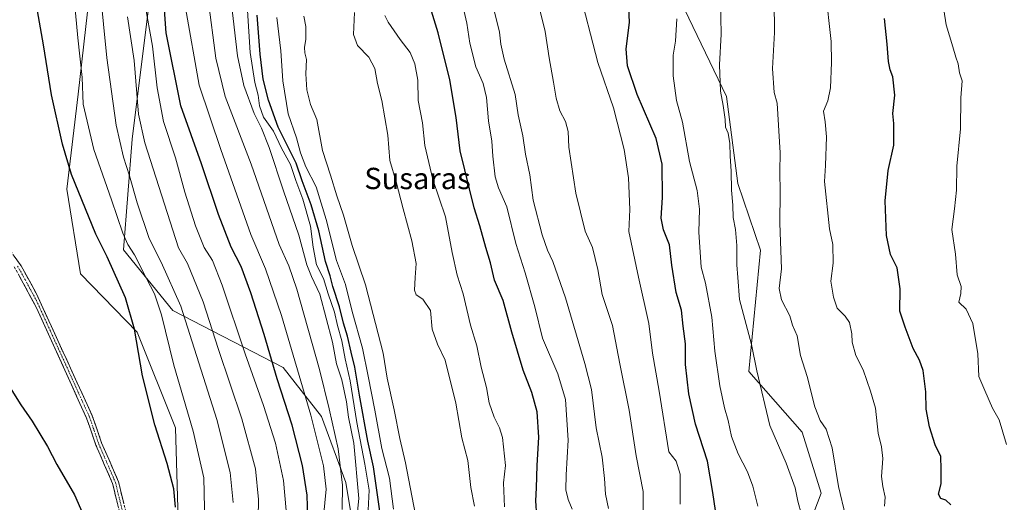
# Model space of a CAD drawing. Units: metres. Extents: x 586836 to 590272, y 4740546 to 4742903.
# Drawn here: x 587143 to 587511, y 4741325 to 4741506 of the extents above; entities that cross this region are included whole.
import ezdxf
from ezdxf.enums import TextEntityAlignment as Align

# ---------------------------------------------------------------- set-up
doc = ezdxf.new("R2010")
doc.units = ezdxf.units.M
doc.header["$MEASUREMENT"] = 0
doc.linetypes.add('TRAZO_Y_PUNTO', pattern=[1, 0.5, -0.25, 0, -0.25])
doc.linetypes.add('TRAZOSX2', pattern=[1.5, 1, -0.5])
for name, color, linetype, lineweight in [('Arbolado forestal CxS', 92, 'Continuous', 0), ('Camino', 19, 'TRAZOSX2', 0), ('Camino Cxs', 19, 'Continuous', 0), ('Camino eje', 19, 'TRAZO_Y_PUNTO', 0), ('Curva de nivel maestra', 36, 'Continuous', 30), ('Curva de nivel normal', 36, 'Continuous', 0), ('Pastizal CxS', 92, 'Continuous', 0), ('Texto cartográfico', 19, 'Continuous', 0)]:
    doc.layers.add(name, color=color, linetype=linetype, lineweight=lineweight)
doc.styles.add('Arial', font='txt', dxfattribs={"height": 0.2})

# ---------------------------------------------------------------- blocks, each defined once
blk = doc.blocks.new('*U156')
at = {"layer": 'Pastizal CxS', "color": 92, "linetype": 'Continuous', "lineweight": 0}
blk.add_polyline3d([(587170.15, 4741527.61, 1114.89), (587164.46, 4741477.83, 1119.5), (587160.2, 4741442.28, 1126.09), (587165.4, 4741410.6, 1127.64), (587186.58, 4741388.62, 1124), (587200.92, 4741352.78, 1122.14), (587201.9, 4741318.54, 1123.46), (587196.57, 4741293.62, 1124.38), (587191.25, 4741254.23, 1126.88), (587196.86, 4741201.65, 1131.51), (587211.11, 4741111.09, 1133.6), (587213.67, 4741045.15, 1138.06), (587219.65, 4741016.59, 1140.73), (587227.77, 4740977.82, 1144.37), (587239.68, 4740974.13, 1139.16), (587254.89, 4740971.7, 1129.78), (587267.11, 4740969.74, 1122.56), (587309.72, 4740945.24, 1103.68), (587336.46, 4740921.69, 1094.33), (587338.5, 4740900.79, 1096.96), (587337.35, 4740880.47, 1101.52), (587347.16, 4740856.46, 1099.02)], dxfattribs=at)
blk = doc.blocks.new('*U184')
at = {"layer": 'Curva de nivel normal', "color": 36, "linetype": 'Continuous', "lineweight": 0}
blk.add_polyline3d([(587282.54, 4741322.36, 1070), (587281.11, 4741333.96, 1070), (587278.22, 4741345.04, 1070), (587275.65, 4741359.47, 1070), (587273.05, 4741372.14, 1070), (587271.04, 4741382.74, 1070), (587267.14, 4741396.44, 1070), (587264.57, 4741406.54, 1070), (587261.26, 4741415.52, 1070), (587257.41, 4741430.9, 1070), (587253.59, 4741443.1, 1070), (587249.78, 4741450.68, 1070), (587247.72, 4741455.82, 1070), (587246.3, 4741461.55, 1070), (587243.15, 4741470.44, 1070), (587241.13, 4741482.85, 1070), (587240.45, 4741494.05, 1070), (587238.85, 4741506.65, 1070)], dxfattribs=at)
blk = doc.blocks.new('*U185')
at = {"layer": 'Curva de nivel normal', "color": 36, "linetype": 'Continuous', "lineweight": 0}
blk.add_polyline3d([(587272.58, 4741311.98, 1080), (587273.46, 4741329.52, 1080), (587271.91, 4741339.21, 1080), (587268.9, 4741354.86, 1080), (587266.32, 4741370.48, 1080), (587264.51, 4741378.67, 1080), (587263.27, 4741385.45, 1080), (587261.57, 4741391.21, 1080), (587260.5, 4741396.19, 1080), (587258.16, 4741403.07, 1080), (587256.32, 4741408.74, 1080), (587253.79, 4741413.95, 1080), (587252.48, 4741420.51, 1080), (587251.56, 4741428.35, 1080), (587248.61, 4741438.52, 1080), (587245.97, 4741445.52, 1080), (587243.96, 4741451.52, 1080), (587240.64, 4741457.62, 1080), (587237.61, 4741463.94, 1080), (587233.92, 4741469.29, 1080), (587232.41, 4741473.52, 1080), (587231.96, 4741477.52, 1080), (587230.6, 4741482.19, 1080), (587228.9, 4741493.52, 1080), (587227.44, 4741517.26, 1080)], dxfattribs=at)
blk = doc.blocks.new('*U189')
at = {"layer": 'Curva de nivel normal', "color": 36, "linetype": 'Continuous', "lineweight": 0}
blk.add_polyline3d([(587267.21, 4741303.02, 1085), (587269.58, 4741326.31, 1085), (587267.72, 4741347.07, 1085), (587265.74, 4741356.86, 1085), (587265.02, 4741362.52, 1085), (587263.29, 4741370.78, 1085), (587261.3, 4741376.87, 1085), (587259.77, 4741384.94, 1085), (587255.02, 4741402.87, 1085), (587251.94, 4741409.51, 1085), (587250.12, 4741413.88, 1085), (587247.15, 4741424.98, 1085), (587241.42, 4741441.68, 1085), (587236.01, 4741457.87, 1085), (587233.21, 4741465.12, 1085), (587230.42, 4741470.57, 1085), (587226.5, 4741481.14, 1085), (587224.16, 4741492.28, 1085), (587221.93, 4741511.56, 1085)], dxfattribs=at)
blk = doc.blocks.new('*U190')
at = {"layer": 'Curva de nivel normal', "color": 36, "linetype": 'Continuous', "lineweight": 0}
blk.add_polyline3d([(587263.37, 4741322.26, 1090), (587263.53, 4741331.31, 1090), (587261.89, 4741344.95, 1090), (587258.5, 4741359.92, 1090), (587254.87, 4741374.75, 1090), (587246.33, 4741404.74, 1090), (587243.41, 4741413.53, 1090), (587239.74, 4741421.57, 1090), (587229.24, 4741451.64, 1090), (587219.59, 4741476.95, 1090), (587216.04, 4741491.29, 1090), (587213.16, 4741513.46, 1090)], dxfattribs=at)
blk = doc.blocks.new('*U192')
at = {"layer": 'Curva de nivel normal', "color": 36, "linetype": 'Continuous', "lineweight": 0}
blk.add_polyline3d([(587312.91, 4741323.52, 1060), (587311.54, 4741330.51, 1060), (587310.4, 4741340.6, 1060), (587308.16, 4741349.08, 1060), (587305.96, 4741362.06, 1060), (587301.88, 4741378.18, 1060), (587299.12, 4741384.13, 1060), (587297.12, 4741389.83, 1060), (587296.48, 4741396.77, 1060), (587293.59, 4741401.09, 1060), (587291.09, 4741402.73, 1060), (587290.51, 4741404.4, 1060), (587290.69, 4741409.22, 1060), (587291.13, 4741414.43, 1060), (587289.51, 4741422.92, 1060), (587286.19, 4741434.94, 1060), (587283.64, 4741445.07, 1060), (587281.25, 4741452.99, 1060), (587280.48, 4741462.55, 1060), (587278.19, 4741475.47, 1060), (587276.59, 4741481.92, 1060), (587275.57, 4741487.43, 1060), (587273.36, 4741491.75, 1060), (587269.14, 4741496.06, 1060), (587267.66, 4741500.18, 1060), (587268.01, 4741508.49, 1060)], dxfattribs=at)
blk = doc.blocks.new('*U194')
at = {"layer": 'Curva de nivel normal', "color": 36, "linetype": 'Continuous', "lineweight": 0}
blk.add_polyline3d([(587222.51, 4741324.86, 1115), (587221.41, 4741336.04, 1115), (587216.41, 4741355.99, 1115), (587202.89, 4741398.41, 1115), (587195.57, 4741414.93, 1115), (587191.11, 4741423.73, 1115), (587186.63, 4741437.12, 1115), (587183.77, 4741447.26, 1115), (587181.45, 4741454.27, 1115), (587178.72, 4741466.26, 1115), (587175.22, 4741491.45, 1115), (587172.7, 4741516.84, 1115)], dxfattribs=at)
blk = doc.blocks.new('*U196')
at = {"layer": 'Curva de nivel normal', "color": 36, "linetype": 'Continuous', "lineweight": 0}
blk.add_polyline3d([(587290.74, 4741320.83, 1065), (587287.1, 4741339.72, 1065), (587284.97, 4741348.85, 1065), (587282.87, 4741359.59, 1065), (587280.19, 4741371.47, 1065), (587278.7, 4741380.84, 1065), (587272.05, 4741406.44, 1065), (587267.07, 4741421.19, 1065), (587263.83, 4741432.51, 1065), (587261.39, 4741439.82, 1065), (587259.03, 4741447.53, 1065), (587255.96, 4741456.78, 1065), (587253.82, 4741468.33, 1065), (587251.53, 4741473.96, 1065), (587250.08, 4741479.52, 1065), (587249.74, 4741485.52, 1065), (587250.06, 4741490.84, 1065), (587249.41, 4741493.4, 1065), (587249.22, 4741495.38, 1065), (587249.78, 4741498.5, 1065), (587249.82, 4741503.22, 1065), (587248.99, 4741507.04, 1065)], dxfattribs=at)
blk = doc.blocks.new('*U202')
at = {"layer": 'Curva de nivel normal', "color": 36, "linetype": 'Continuous', "lineweight": 0}
blk.add_polyline3d([(587349.48, 4741322.3, 1045), (587348.06, 4741325.94, 1045), (587347.18, 4741329.61, 1045), (587347.21, 4741335.19, 1045), (587348.03, 4741348.19, 1045), (587347.02, 4741363.49, 1045), (587344.18, 4741373.06, 1045), (587338.36, 4741386.39, 1045), (587335.56, 4741398.23, 1045), (587331.93, 4741410.97, 1045), (587328.4, 4741421.93, 1045), (587325.03, 4741435.67, 1045), (587321.88, 4741442.77, 1045), (587320.63, 4741446.87, 1045), (587319.79, 4741454.66, 1045), (587319.41, 4741460.22, 1045), (587318.12, 4741467.88, 1045), (587317.44, 4741476.63, 1045), (587316.23, 4741481.87, 1045), (587313.46, 4741488.15, 1045), (587311.2, 4741497.01, 1045), (587310.08, 4741504.52, 1045), (587308.51, 4741511.01, 1045)], dxfattribs=at)
blk = doc.blocks.new('*U205')
at = {"layer": 'Curva de nivel normal', "color": 36, "linetype": 'Continuous', "lineweight": 0}
blk.add_polyline3d([(587231.99, 4741120.94, 1120), (587229.68, 4741138.14, 1120), (587227.02, 4741168.27, 1120), (587221.96, 4741194.55, 1120), (587212.54, 4741231.87, 1120), (587208.63, 4741251.96, 1120), (587208.13, 4741268.14, 1120), (587209.26, 4741288.08, 1120), (587211.99, 4741317.04, 1120), (587211.54, 4741334.1, 1120), (587207.59, 4741351.56, 1120), (587200.36, 4741376.32, 1120), (587195.67, 4741395.15, 1120), (587193.08, 4741403.03, 1120), (587190.08, 4741408.77, 1120), (587185.65, 4741417.66, 1120), (587183.14, 4741421.54, 1120), (587181.26, 4741425.81, 1120), (587176.98, 4741438.29, 1120), (587170.38, 4741457.08, 1120), (587166.41, 4741474.17, 1120), (587165.97, 4741484.12, 1120), (587164.38, 4741498.98, 1120), (587161.9, 4741525.84, 1120)], dxfattribs=at)
blk = doc.blocks.new('*U207')
at = {"layer": 'Curva de nivel normal', "color": 36, "linetype": 'Continuous', "lineweight": 0}
blk.add_polyline3d([(587363.11, 4741322.56, 1040), (587361.97, 4741327.99, 1040), (587361.64, 4741333.89, 1040), (587360.76, 4741341.85, 1040), (587358.54, 4741352.85, 1040), (587356.77, 4741367.19, 1040), (587354.3, 4741376.89, 1040), (587346.96, 4741401.52, 1040), (587342.32, 4741415.12, 1040), (587340.33, 4741419.44, 1040), (587338.27, 4741425.18, 1040), (587334.87, 4741438.1, 1040), (587333.6, 4741447.58, 1040), (587332.04, 4741455.44, 1040), (587331.08, 4741462.24, 1040), (587329.32, 4741470.18, 1040), (587328.11, 4741477.73, 1040), (587324.08, 4741490.94, 1040), (587322.76, 4741496.66, 1040), (587322.26, 4741501.06, 1040), (587320, 4741510.25, 1040)], dxfattribs=at)
blk = doc.blocks.new('*U211')
at = {"layer": 'Curva de nivel normal', "color": 36, "linetype": 'Continuous', "lineweight": 0}
blk.add_polyline3d([(587258.79, 4741123.43, 1105), (587253.07, 4741156.24, 1105), (587249.28, 4741178.48, 1105), (587244.7, 4741203.66, 1105), (587239.01, 4741240.92, 1105), (587237.3, 4741261.96, 1105), (587238.14, 4741281.36, 1105), (587241.55, 4741306.06, 1105), (587242.39, 4741321.88, 1105), (587241.42, 4741333.04, 1105), (587238.43, 4741347.09, 1105), (587233.92, 4741361.2, 1105), (587227.06, 4741380.54, 1105), (587218.41, 4741406.3, 1105), (587214.75, 4741415.5, 1105), (587211.74, 4741420.39, 1105), (587208.49, 4741428.57, 1105), (587204.49, 4741441.19, 1105), (587200.94, 4741453.95, 1105), (587196.51, 4741467.56, 1105), (587194.12, 4741480.28, 1105), (587192.37, 4741495.85, 1105), (587189.52, 4741511.78, 1105)], dxfattribs=at)
blk = doc.blocks.new('*U212')
at = {"layer": 'Curva de nivel normal', "color": 36, "linetype": 'Continuous', "lineweight": 0}
blk.add_polyline3d([(587324.12, 4741323.23, 1055), (587323.76, 4741332.25, 1055), (587324.58, 4741338.74, 1055), (587323.4, 4741349.22, 1055), (587322.32, 4741352.81, 1055), (587320.28, 4741356.78, 1055), (587318.48, 4741362.23, 1055), (587317.48, 4741367.97, 1055), (587315.46, 4741375.53, 1055), (587313.78, 4741383.6, 1055), (587311.43, 4741391.26, 1055), (587308.73, 4741403.07, 1055), (587306.38, 4741410.07, 1055), (587304.56, 4741418.52, 1055), (587302.04, 4741431.85, 1055), (587297.29, 4741445.9, 1055), (587294.33, 4741458.57, 1055), (587293.5, 4741467.17, 1055), (587291.83, 4741475.45, 1055), (587291.66, 4741483.17, 1055), (587290.64, 4741489.19, 1055), (587288.85, 4741493.53, 1055), (587285.09, 4741498.32, 1055), (587280.64, 4741504.8, 1055), (587279.31, 4741507.35, 1055)], dxfattribs=at)
blk = doc.blocks.new('*U213')
at = {"layer": 'Curva de nivel normal', "color": 36, "linetype": 'Continuous', "lineweight": 0}
blk.add_polyline3d([(587250.52, 4741120.34, 1110), (587246.96, 4741140.05, 1110), (587240.99, 4741175.8, 1110), (587234.43, 4741208.85, 1110), (587230.17, 4741234.05, 1110), (587228.26, 4741251.02, 1110), (587228.08, 4741261.58, 1110), (587228.99, 4741268.95, 1110), (587230.28, 4741275.11, 1110), (587230.2, 4741279.76, 1110), (587229.1, 4741285.41, 1110), (587229.69, 4741296.51, 1110), (587231.96, 4741319.12, 1110), (587232.08, 4741325.96, 1110), (587230.94, 4741337.5, 1110), (587225.82, 4741356.2, 1110), (587217.03, 4741382.19, 1110), (587211.37, 4741400.05, 1110), (587205.5, 4741414.41, 1110), (587202.11, 4741420.26, 1110), (587189.4, 4741459.6, 1110), (587187.14, 4741470.43, 1110), (587185.44, 4741490.42, 1110), (587183.02, 4741506.8, 1110)], dxfattribs=at)
blk = doc.blocks.new('*U214')
at = {"layer": 'Curva de nivel normal', "color": 36, "linetype": 'Continuous', "lineweight": 0}
blk.add_polyline3d([(587281.4, 4741093.86, 1095), (587275.56, 4741136.54, 1095), (587266.24, 4741189.54, 1095), (587260.42, 4741217.92, 1095), (587259.07, 4741228.58, 1095), (587257.14, 4741246.5, 1095), (587255.94, 4741264.53, 1095), (587254.35, 4741276.94, 1095), (587253.67, 4741283.41, 1095), (587252.31, 4741288.37, 1095), (587252.72, 4741297.92, 1095), (587256.34, 4741319.59, 1095), (587257.35, 4741329.85, 1095), (587256.33, 4741338.56, 1095), (587251.65, 4741357.58, 1095), (587240.62, 4741394.92, 1095), (587234.68, 4741412.38, 1095), (587229.2, 4741425.27, 1095), (587217.88, 4741457.12, 1095), (587209.8, 4741481.18, 1095), (587204.64, 4741510.18, 1095)], dxfattribs=at)
blk = doc.blocks.new('*U216')
at = {"layer": 'Curva de nivel maestra', "color": 36, "linetype": 'Continuous', "lineweight": 30}
blk.add_polyline3d([(587336.22, 4741319.72, 1050), (587335.85, 4741325.53, 1050), (587336.14, 4741330.36, 1050), (587336.36, 4741338.69, 1050), (587337.05, 4741349.31, 1050), (587336.35, 4741358.85, 1050), (587334.37, 4741366.09, 1050), (587331.18, 4741374.45, 1050), (587326.89, 4741388.71, 1050), (587323.7, 4741400.53, 1050), (587320.38, 4741408.2, 1050), (587318.86, 4741414.68, 1050), (587317.12, 4741420.37, 1050), (587314.9, 4741428.5, 1050), (587312.78, 4741435.27, 1050), (587307.57, 4741456.58, 1050), (587306.09, 4741469.18, 1050), (587303.73, 4741483.18, 1050), (587299.31, 4741500.84, 1050), (587296.34, 4741510.53, 1050)], dxfattribs=at)
blk = doc.blocks.new('*U219')
at = {"layer": 'Curva de nivel maestra', "color": 36, "linetype": 'Continuous', "lineweight": 30}
blk.add_polyline3d([(587277.58, 4741320.71, 1075), (587275.08, 4741338.19, 1075), (587272.95, 4741347.78, 1075), (587269.81, 4741365.02, 1075), (587268.14, 4741375.56, 1075), (587266.72, 4741381.2, 1075), (587265.36, 4741387.13, 1075), (587263.85, 4741392.08, 1075), (587262.4, 4741398.15, 1075), (587259.9, 4741405.81, 1075), (587258.86, 4741409.75, 1075), (587257.16, 4741415.17, 1075), (587254.58, 4741426.62, 1075), (587251.76, 4741436.39, 1075), (587248.42, 4741445.34, 1075), (587246.17, 4741451.95, 1075), (587239.37, 4741465.53, 1075), (587235.81, 4741475.6, 1075), (587233.73, 4741483.54, 1075), (587232.6, 4741492.85, 1075), (587231.58, 4741507.52, 1075)], dxfattribs=at)
blk = doc.blocks.new('*U221')
at = {"layer": 'Curva de nivel maestra', "color": 36, "linetype": 'Continuous', "lineweight": 30}
blk.add_polyline3d([(587275.02, 4741078.29, 1100), (587267.06, 4741128.48, 1100), (587260.33, 4741166.86, 1100), (587256.83, 4741187.76, 1100), (587251.27, 4741219.38, 1100), (587247.58, 4741248.1, 1100), (587246.48, 4741288.86, 1100), (587247.22, 4741296.64, 1100), (587249.6, 4741305.62, 1100), (587250.65, 4741314.82, 1100), (587250.3, 4741327.62, 1100), (587248.56, 4741338.71, 1100), (587244.58, 4741353.85, 1100), (587239.07, 4741371.19, 1100), (587234.18, 4741387.75, 1100), (587229.16, 4741403.47, 1100), (587225.53, 4741413.24, 1100), (587221.81, 4741420.56, 1100), (587217.1, 4741432.83, 1100), (587210.67, 4741451.75, 1100), (587202.93, 4741473.49, 1100), (587197.5, 4741500.85, 1100), (587196.76, 4741511.18, 1100)], dxfattribs=at)
blk = doc.blocks.new('*U224')
at = {"layer": 'Curva de nivel maestra', "color": 36, "linetype": 'Continuous', "lineweight": 30}
for points in [[(587200.89, 4741323.05, 1125), (587200.36, 4741330.02, 1125), (587197.87, 4741339.47, 1125), (587193.15, 4741353.97, 1125), (587188.53, 4741372.35, 1125), (587185.64, 4741389.78, 1125), (587182.24, 4741401.5, 1125), (587175.4, 4741416.86, 1125), (587171.07, 4741425.38, 1125), (587162, 4741447.82, 1125), (587158.59, 4741459.07, 1125), (587154.54, 4741477.6, 1125), (587151.49, 4741496.31, 1125), (587147.43, 4741519.84, 1125)], [(587139.07, 4741367.79, 1125), (587142.97, 4741361.43, 1125), (587147.22, 4741355.36, 1125), (587153.06, 4741345.88, 1125), (587156.52, 4741339.11, 1125), (587163.16, 4741327.73, 1125), (587165.38, 4741322.56, 1125), (587167.69, 4741317.2, 1125), (587169.73, 4741309.81, 1125), (587171.11, 4741300.94, 1125), (587171.74, 4741289.9, 1125), (587170.68, 4741277.84, 1125), (587168.28, 4741268.78, 1125), (587166.78, 4741262.76, 1125), (587163.6, 4741255.49, 1125), (587159.68, 4741249.69, 1125), (587152.55, 4741239.53, 1125), (587148, 4741234.85, 1125), (587142.19, 4741228.62, 1125)]]:
    blk.add_polyline3d(points, dxfattribs=at)

msp = doc.modelspace()

# ---------------------------------------------------------------- linework, layer by layer
at = {"layer": 'Arbolado forestal CxS', "color": 92, "linetype": 'Continuous', "lineweight": 0}
for points in [[(587251.17, 4741105.17, 1109.62), (587237.46, 4741142.45, 1113.84), (587219.87, 4741187.3, 1121.45), (587208.52, 4741221.84, 1123.39), (587209.61, 4741270.13, 1118.21), (587227, 4741290.1, 1109.63), (587240.7, 4741277.76, 1102.05), (587241.21, 4741277.3, 1101.79), (587250.74, 4741273.89, 1096.2), (587269.63, 4741302.9, 1078), (587264.76, 4741332.39, 1087.44), (587255.62, 4741357.03, 1091.45), (587241.21, 4741375.43, 1097.13), (587199.99, 4741396.77, 1116.42), (587181.52, 4741419.52, 1121.35), (587184.73, 4741460.95, 1111.54), (587191.19, 4741513.03, 1102.06)], [(587191.19, 4741513.03, 1102.06), (587184.73, 4741460.95, 1111.54), (587181.52, 4741419.52, 1121.35), (587199.99, 4741396.77, 1116.42), (587241.21, 4741375.43, 1097.13), (587255.62, 4741357.03, 1091.45), (587264.76, 4741332.39, 1087.44), (587269.63, 4741302.9, 1078), (587250.74, 4741273.89, 1096.2), (587241.21, 4741277.3, 1101.79), (587240.7, 4741277.76, 1102.05), (587227, 4741290.1, 1109.63), (587209.61, 4741270.13, 1118.21), (587208.52, 4741221.84, 1123.39), (587219.87, 4741187.3, 1121.45), (587237.46, 4741142.45, 1113.84), (587251.17, 4741105.17, 1109.62), (587243.4, 4741100.54, 1114.15), (587230.09, 4741096.83, 1122.57), (587229.38, 4741061.42, 1126.3), (587237.28, 4741039.13, 1125.48), (587234, 4741032.56, 1129.54), (587232.03, 4741018.14, 1134.68), (587219.65, 4741016.59, 1140.73)], [(587391.61, 4741509.76, 1018.01), (587407.25, 4741477.05, 1013.77), (587411.51, 4741444.34, 1013.16), (587419.98, 4741419.41, 1011.55), (587415.71, 4741373.9, 1015.31), (587435.61, 4741351.15, 1012.18), (587442.72, 4741328.39, 1011.55), (587434.19, 4741305.64, 1014.96), (587411.45, 4741282.88, 1022.83), (587400.08, 4741254.44, 1029.2), (587391.55, 4741250.17, 1032.57), (587381.6, 4741250.17, 1035.43), (587367.39, 4741235.95, 1041.61), (587368.81, 4741213.2, 1044.05), (587387.28, 4741197.55, 1039.69), (587402.92, 4741173.37, 1037.83), (587408.6, 4741143.51, 1038.88), (587408.6, 4741122.18, 1042.42)], [(587408.6, 4741122.18, 1042.42), (587408.6, 4741143.51, 1038.88), (587402.92, 4741173.37, 1037.83), (587387.28, 4741197.55, 1039.69), (587368.81, 4741213.2, 1044.05), (587367.39, 4741235.95, 1041.61), (587381.6, 4741250.17, 1035.43), (587391.55, 4741250.17, 1032.57), (587400.08, 4741254.44, 1029.2), (587411.45, 4741282.88, 1022.83), (587434.19, 4741305.64, 1014.96), (587442.72, 4741328.39, 1011.55), (587435.61, 4741351.15, 1012.18), (587415.71, 4741373.9, 1015.31), (587419.98, 4741419.41, 1011.55), (587411.51, 4741444.34, 1013.16), (587407.25, 4741477.05, 1013.77), (587391.61, 4741509.76, 1018.01)]]:
    msp.add_polyline3d(points, dxfattribs=at)
at = {"layer": 'Camino', "color": 19, "linetype": 'TRAZOSX2', "lineweight": 0}
for points in [[(587127.89, 4741434.96), (587143.11, 4741413.54), (587148.74, 4741403.35), (587169.78, 4741357.35), (587173.29, 4741347.17), (587179.59, 4741332.66), (587182.55, 4741320.42), (587185.02, 4741302.01), (587185.77, 4741276.1), (587185.48, 4741256.12), (587186.17, 4741241.05), (587183.48, 4741189.57), (587183.32, 4741172.86), (587184.8, 4741153.49), (587184.7, 4741141.28), (587181.44, 4741124.92), (587182.29, 4741101.74), (587180.63, 4741064.05), (587184.87, 4741028.94), (587186.15, 4741013.35), (587185.01, 4741013.26)], [(587185.01, 4741013.26), (587183.86, 4741013.16), (587182.03, 4741034.21), (587178.18, 4741066.78), (587179.99, 4741101.74), (587179.13, 4741125.11), (587182.4, 4741141.52), (587182.5, 4741153.41), (587180.98, 4741179.68), (587183.87, 4741241.13), (587183.22, 4741261.1), (587183.34, 4741286.83), (587182.46, 4741305.15), (587180.29, 4741320), (587177.4, 4741331.92), (587171.14, 4741346.34), (587167.65, 4741356.49), (587148.91, 4741397.83), (587140.47, 4741413.39)]]:
    msp.add_lwpolyline(points, dxfattribs=at)
at = {"layer": 'Camino Cxs', "color": 19, "linetype": 'Continuous', "lineweight": 0}
for points in [[(587140.57, 4741417.11, 1129), (587143.11, 4741413.54, 1128.85), (587144.99, 4741410.14, 1128.75), (587146.86, 4741406.75, 1128.65), (587148.74, 4741403.35, 1128.51), (587150.65, 4741399.17, 1128.34), (587152.57, 4741394.99, 1128.15), (587154.48, 4741390.8, 1127.94), (587156.39, 4741386.62, 1127.75), (587158.3, 4741382.44, 1127.57), (587160.22, 4741378.26, 1127.4), (587162.13, 4741374.08, 1127.23), (587164.04, 4741369.9, 1127.13), (587165.95, 4741365.71, 1127.06), (587167.87, 4741361.53, 1127), (587169.78, 4741357.35, 1126.96), (587170.95, 4741353.96, 1126.93), (587172.12, 4741350.56, 1126.85), (587173.29, 4741347.17, 1126.77), (587174.87, 4741343.54, 1126.74), (587176.44, 4741339.92, 1126.76), (587178.02, 4741336.29, 1126.69), (587179.59, 4741332.66, 1126.65), (587180.58, 4741328.58, 1126.59), (587181.56, 4741324.5, 1126.56)], [(587179.33, 4741323.97, 1126.37), (587178.36, 4741327.95, 1126.44), (587177.4, 4741331.92, 1126.53), (587175.84, 4741335.53, 1126.57), (587174.27, 4741339.13, 1126.58), (587172.71, 4741342.74, 1126.59), (587171.14, 4741346.34, 1126.66), (587169.98, 4741349.72, 1126.75), (587168.81, 4741353.11, 1126.83), (587167.65, 4741356.49, 1126.9), (587165.78, 4741360.62, 1126.95), (587163.9, 4741364.76, 1126.99), (587162.03, 4741368.89, 1127.09), (587160.15, 4741373.03, 1127.19), (587158.28, 4741377.16, 1127.35), (587156.41, 4741381.29, 1127.53), (587154.53, 4741385.43, 1127.69), (587152.66, 4741389.56, 1127.88), (587150.78, 4741393.7, 1128.09), (587148.91, 4741397.83, 1128.26), (587146.8, 4741401.72, 1128.42), (587144.69, 4741405.61, 1128.51), (587142.58, 4741409.5, 1128.64)]]:
    msp.add_polyline3d(points, dxfattribs=at)
at = {"layer": 'Camino eje', "color": 19, "linetype": 'TRAZO_Y_PUNTO', "lineweight": 0}
msp.add_lwpolyline([(587141.79, 4741413.47), (587144.61, 4741408.37), (587148.83, 4741400.59), (587159.35, 4741377.59), (587168.72, 4741356.92), (587170.47, 4741351.83), (587172.22, 4741346.76), (587178.5, 4741332.29), (587179.98, 4741326.17), (587181.42, 4741320.21)], dxfattribs=at)
at = {"layer": 'Curva de nivel maestra', "color": 36, "linetype": 'Continuous', "lineweight": 30}
for points in [[(587404.5, 4741312.66, 1025), (587402.17, 4741328.66, 1025), (587400.2, 4741340.36, 1025), (587395.74, 4741354.23, 1025), (587393.18, 4741365.63, 1025), (587391.98, 4741376.62, 1025), (587391.89, 4741384.33, 1025), (587391.09, 4741390.91, 1025), (587390.48, 4741396.98, 1025), (587388.43, 4741403.59, 1025), (587386.87, 4741413.84, 1025), (587386.01, 4741421.38, 1025), (587383.7, 4741427, 1025), (587382.87, 4741431.37, 1025), (587383.32, 4741439.14, 1025), (587383.19, 4741451.68, 1025), (587380.98, 4741461.25, 1025), (587373.85, 4741477.7, 1025), (587370.21, 4741488.52, 1025), (587369.73, 4741494.85, 1025), (587370.92, 4741504.75, 1025), (587370.61, 4741513.1, 1025)], [(587491.27, 4741323.94, 1000), (587489.51, 4741325.78, 1000), (587487.55, 4741326.31, 1000), (587486.68, 4741327.95, 1000), (587487.65, 4741331.85, 1000), (587487.74, 4741337.3, 1000), (587487.52, 4741342.04, 1000), (587485.43, 4741346.52, 1000), (587483.29, 4741353.19, 1000), (587482.14, 4741359.85, 1000), (587481.91, 4741366.28, 1000), (587480.97, 4741374.28, 1000), (587479.64, 4741378.22, 1000), (587477.21, 4741382.61, 1000), (587474.19, 4741390.56, 1000), (587472.19, 4741396.57, 1000), (587472.37, 4741404.88, 1000), (587471.17, 4741412.82, 1000), (587468.78, 4741417.84, 1000), (587467.28, 4741424.92, 1000), (587466.7, 4741437.84, 1000), (587467.86, 4741449.23, 1000), (587469.98, 4741458.78, 1000), (587469.98, 4741466.84, 1000), (587469.66, 4741470.63, 1000), (587470.39, 4741477.52, 1000), (587469.55, 4741484.38, 1000), (587468.58, 4741486.98, 1000), (587467.97, 4741490.12, 1000), (587467.54, 4741496.62, 1000), (587466.51, 4741506.21, 1000)]]:
    msp.add_polyline3d(points, dxfattribs=at)
at = {"layer": 'Curva de nivel normal', "color": 36, "linetype": 'Continuous', "lineweight": 0}
for points in [[(587389.9, 4741324.24, 1030), (587389.95, 4741335.49, 1030), (587388.4, 4741340.32, 1030), (587385.68, 4741343.84, 1030), (587382.04, 4741366.52, 1030), (587379.64, 4741380.85, 1030), (587378.25, 4741391.9, 1030), (587374.33, 4741409.35, 1030), (587370.76, 4741426.41, 1030), (587371.09, 4741434.68, 1030), (587370.66, 4741446.55, 1030), (587369.02, 4741457.16, 1030), (587364.94, 4741472.75, 1030), (587359.16, 4741489.74, 1030), (587351.76, 4741518.34, 1030)], [(587435.4, 4741320.3, 1015), (587434.03, 4741325.3, 1015), (587432.98, 4741330.38, 1015), (587429.68, 4741339.63, 1015), (587423.51, 4741353.72, 1015), (587418.68, 4741374.25, 1015), (587416.72, 4741384.11, 1015), (587412.12, 4741400.92, 1015), (587411.49, 4741409.13, 1015), (587411.2, 4741413.95, 1015), (587411.23, 4741421.13, 1015), (587410.7, 4741427.19, 1015), (587409.84, 4741431.61, 1015), (587409.7, 4741436.22, 1015), (587409.17, 4741441.94, 1015), (587409.1, 4741449.04, 1015), (587408.63, 4741454.58, 1015), (587408.52, 4741459.37, 1015), (587407.88, 4741463.19, 1015), (587406.92, 4741465.52, 1015), (587406.75, 4741468.31, 1015), (587406.04, 4741473.67, 1015), (587405.04, 4741478.98, 1015), (587404.74, 4741488.85, 1015), (587405.35, 4741500.37, 1015), (587404.94, 4741519.24, 1015)], [(587466.5, 4741323.52, 1005), (587466.76, 4741326.9, 1005), (587465.86, 4741330.83, 1005), (587465.4, 4741334.55, 1005), (587465.8, 4741341.31, 1005), (587465.3, 4741345.71, 1005), (587464.05, 4741350.88, 1005), (587463.12, 4741360.21, 1005), (587461.22, 4741366.55, 1005), (587458.43, 4741374.56, 1005), (587455.8, 4741380, 1005), (587454.4, 4741384.89, 1005), (587454.24, 4741388.09, 1005), (587453.36, 4741392.29, 1005), (587451.76, 4741394.7, 1005), (587448.75, 4741397.67, 1005), (587447.41, 4741401.85, 1005), (587446.37, 4741407.85, 1005), (587447.29, 4741414.52, 1005), (587447.1, 4741421.58, 1005), (587445.86, 4741427.44, 1005), (587443.99, 4741445.19, 1005), (587444.38, 4741451.19, 1005), (587444.74, 4741461.85, 1005), (587444.24, 4741467.52, 1005), (587443.65, 4741471.52, 1005), (587445.22, 4741475.37, 1005), (587446.3, 4741480.25, 1005), (587446.61, 4741489.7, 1005), (587446.47, 4741497.62, 1005), (587444.43, 4741516.97, 1005)], [(587451.93, 4741319.92, 1010), (587449.27, 4741330.86, 1010), (587446.87, 4741345.39, 1010), (587444.58, 4741352.34, 1010), (587442.41, 4741355.62, 1010), (587440.41, 4741360.75, 1010), (587437.49, 4741372.08, 1010), (587435.03, 4741379.97, 1010), (587433.76, 4741387.31, 1010), (587432.08, 4741391.36, 1010), (587430.97, 4741394.75, 1010), (587427.95, 4741400.8, 1010), (587427.09, 4741405.09, 1010), (587427.88, 4741412.41, 1010), (587427.34, 4741429.52, 1010), (587427.39, 4741441.19, 1010), (587427.3, 4741448.92, 1010), (587427.39, 4741455.93, 1010), (587426.23, 4741474.46, 1010), (587425.13, 4741478.52, 1010), (587424.58, 4741487.42, 1010), (587425.34, 4741500.98, 1010), (587425.14, 4741512.8, 1010)], [(587512.17, 4741346.63, 995), (587509.46, 4741355.81, 995), (587506.94, 4741360.26, 995), (587504.02, 4741366.79, 995), (587501.81, 4741372.11, 995), (587501.45, 4741380.5, 995), (587499.62, 4741391.87, 995), (587497.12, 4741397.26, 995), (587494.34, 4741399.87, 995), (587495.04, 4741403.19, 995), (587495.14, 4741405.85, 995), (587493.65, 4741410.2, 995), (587493.02, 4741417.93, 995), (587491.74, 4741427.12, 995), (587492.68, 4741434.9, 995), (587493.4, 4741441.94, 995), (587493.59, 4741450.9, 995), (587494.94, 4741464.85, 995), (587495.05, 4741476.52, 995), (587495.53, 4741482.85, 995), (587494.61, 4741485.85, 995), (587494.08, 4741489.19, 995), (587493.16, 4741491.72, 995), (587492.07, 4741495.63, 995), (587489.59, 4741503.78, 995), (587488.07, 4741513.57, 995)], [(587376.14, 4741317.64, 1035), (587376.1, 4741328.92, 1035), (587373.47, 4741342.3, 1035), (587370.9, 4741359.45, 1035), (587367.42, 4741376.84, 1035), (587364.65, 4741391.19, 1035), (587360.71, 4741402.85, 1035), (587359.16, 4741412.19, 1035), (587357.15, 4741420.44, 1035), (587354.38, 4741426.54, 1035), (587350.94, 4741440.78, 1035), (587348.24, 4741458.06, 1035), (587348.05, 4741463.9, 1035), (587346.97, 4741467.68, 1035), (587344.84, 4741471.66, 1035), (587343.48, 4741476.39, 1035), (587342.56, 4741482.32, 1035), (587340.83, 4741491.52, 1035), (587339.4, 4741501.32, 1035), (587337.19, 4741510.4, 1035)], [(587419.02, 4741323.54, 1020), (587417.15, 4741330.98, 1020), (587415.22, 4741336.33, 1020), (587411.68, 4741343.05, 1020), (587409.16, 4741349.57, 1020), (587407.91, 4741355.6, 1020), (587406.57, 4741360.29, 1020), (587404.82, 4741368.52, 1020), (587402.95, 4741381.62, 1020), (587401.87, 4741394.25, 1020), (587399.44, 4741407.07, 1020), (587397.77, 4741413.07, 1020), (587397, 4741426.2, 1020), (587397.2, 4741434.8, 1020), (587396.31, 4741441.81, 1020), (587393.41, 4741452.65, 1020), (587390.84, 4741467.32, 1020), (587388.52, 4741475.43, 1020), (587387.27, 4741484.76, 1020), (587387.33, 4741492.49, 1020), (587388.25, 4741497.74, 1020), (587388.66, 4741506.07, 1020)]]:
    msp.add_polyline3d(points, dxfattribs=at)
at = {"layer": 'Pastizal CxS', "color": 92, "linetype": 'Continuous', "lineweight": 0}
for points in [[(587211.11, 4741111.09, 1133.6), (587196.86, 4741201.65, 1131.51), (587191.25, 4741254.23, 1126.88), (587196.57, 4741293.62, 1124.38), (587201.9, 4741318.54, 1123.46), (587200.92, 4741352.78, 1122.14), (587186.58, 4741388.62, 1124), (587165.4, 4741410.6, 1127.64), (587160.2, 4741442.28, 1126.09), (587164.46, 4741477.83, 1119.5), (587170.15, 4741527.61, 1114.89)], [(587170.15, 4741527.61, 1114.89), (587164.46, 4741477.83, 1119.5), (587160.2, 4741442.28, 1126.09), (587165.4, 4741410.6, 1127.64), (587186.58, 4741388.62, 1124), (587200.92, 4741352.78, 1122.14), (587201.9, 4741318.54, 1123.46), (587196.57, 4741293.62, 1124.38), (587191.25, 4741254.23, 1126.88), (587196.86, 4741201.65, 1131.51), (587211.11, 4741111.09, 1133.6), (587213.67, 4741045.15, 1138.06), (587219.65, 4741016.59, 1140.73)], [(587170.15, 4741527.61, 1114.89), (587164.46, 4741477.83, 1119.5), (587160.2, 4741442.28, 1126.09), (587165.4, 4741410.6, 1127.64), (587186.58, 4741388.62, 1124), (587200.92, 4741352.78, 1122.14), (587201.9, 4741318.54, 1123.46), (587196.57, 4741293.62, 1124.38), (587191.25, 4741254.23, 1126.88), (587196.86, 4741201.65, 1131.51), (587211.11, 4741111.09, 1133.6), (587213.67, 4741045.15, 1138.06), (587219.65, 4741016.59, 1140.73)], [(587191.19, 4741513.03, 1102.06), (587184.73, 4741460.95, 1111.54), (587181.52, 4741419.52, 1121.35), (587199.99, 4741396.77, 1116.42), (587241.21, 4741375.43, 1097.13), (587255.62, 4741357.03, 1091.45), (587264.76, 4741332.39, 1087.44), (587269.63, 4741302.9, 1078), (587250.74, 4741273.89, 1096.2), (587241.21, 4741277.3, 1101.79), (587240.7, 4741277.76, 1102.05), (587227, 4741290.1, 1109.63), (587209.61, 4741270.13, 1118.21), (587208.52, 4741221.84, 1123.39), (587219.87, 4741187.3, 1121.45), (587237.46, 4741142.45, 1113.84), (587251.17, 4741105.17, 1109.62)], [(587191.19, 4741513.03, 1102.06), (587184.73, 4741460.95, 1111.54), (587181.52, 4741419.52, 1121.35), (587199.99, 4741396.77, 1116.42), (587241.21, 4741375.43, 1097.13), (587255.62, 4741357.03, 1091.45), (587264.76, 4741332.39, 1087.44), (587269.63, 4741302.9, 1078), (587250.74, 4741273.89, 1096.2), (587241.21, 4741277.3, 1101.79), (587240.7, 4741277.76, 1102.05), (587227, 4741290.1, 1109.63), (587209.61, 4741270.13, 1118.21), (587208.52, 4741221.84, 1123.39), (587219.87, 4741187.3, 1121.45), (587237.46, 4741142.45, 1113.84), (587251.17, 4741105.17, 1109.62), (587243.4, 4741100.54, 1114.15), (587230.09, 4741096.83, 1122.57), (587229.38, 4741061.42, 1126.3), (587237.28, 4741039.13, 1125.48), (587234, 4741032.56, 1129.54), (587232.03, 4741018.14, 1134.68), (587219.65, 4741016.59, 1140.73)], [(587408.6, 4741122.18, 1042.42), (587408.6, 4741143.51, 1038.88), (587402.92, 4741173.37, 1037.83), (587387.28, 4741197.55, 1039.69), (587368.81, 4741213.2, 1044.05), (587367.39, 4741235.95, 1041.61), (587381.6, 4741250.17, 1035.43), (587391.55, 4741250.17, 1032.57), (587400.08, 4741254.44, 1029.2), (587411.45, 4741282.88, 1022.83), (587434.19, 4741305.64, 1014.96), (587442.72, 4741328.39, 1011.55), (587435.61, 4741351.15, 1012.18), (587415.71, 4741373.9, 1015.31), (587419.98, 4741419.41, 1011.55), (587411.51, 4741444.34, 1013.16), (587407.25, 4741477.05, 1013.77), (587391.61, 4741509.76, 1018.01)], [(587408.6, 4741122.18, 1042.42), (587408.6, 4741143.51, 1038.88), (587402.92, 4741173.37, 1037.83), (587387.28, 4741197.55, 1039.69), (587368.81, 4741213.2, 1044.05), (587367.39, 4741235.95, 1041.61), (587381.6, 4741250.17, 1035.43), (587391.55, 4741250.17, 1032.57), (587400.08, 4741254.44, 1029.2), (587411.45, 4741282.88, 1022.83), (587434.19, 4741305.64, 1014.96), (587442.72, 4741328.39, 1011.55), (587435.61, 4741351.15, 1012.18), (587415.71, 4741373.9, 1015.31), (587419.98, 4741419.41, 1011.55), (587411.51, 4741444.34, 1013.16), (587407.25, 4741477.05, 1013.77), (587391.61, 4741509.76, 1018.01)]]:
    msp.add_polyline3d(points, dxfattribs=at)

# ---------------------------------------------------------------- block references
at = {"layer": 'Curva de nivel maestra', "color": 36, "linetype": 'Continuous', "lineweight": 30}
for name in ['*U221', '*U219', '*U216', '*U224']:
    msp.add_blockref(name, (0, 0), dxfattribs=at)
at = {"layer": 'Curva de nivel normal', "color": 36, "linetype": 'Continuous', "lineweight": 0}
for name in ['*U211', '*U214', '*U190', '*U189', '*U185', '*U184', '*U196', '*U192', '*U212', '*U213', '*U202', '*U207', '*U194', '*U205']:
    msp.add_blockref(name, (0, 0), dxfattribs=at)
at = {"layer": 'Pastizal CxS', "color": 92, "linetype": 'Continuous', "lineweight": 0}
msp.add_blockref('*U156', (0, 0), dxfattribs=at)

# ---------------------------------------------------------------- texts
at = {"layer": 'Texto cartográfico', "color": 19, "linetype": 'Continuous', "lineweight": 0, "style": 'Arial'}
msp.add_text('Susaras', height=8, dxfattribs=at).set_placement((587291.59, 4741446.27), align=Align.MIDDLE_CENTER)

doc.saveas('drawing.dxf')
